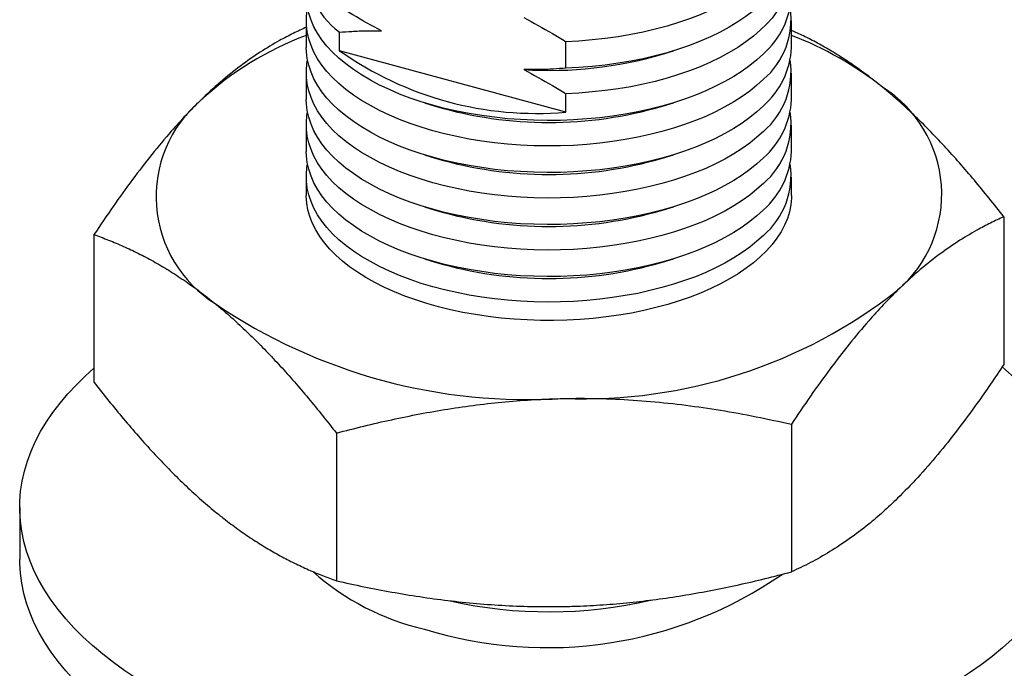
# Model space of a CAD drawing. Units: inches. Extents: x 0.7 to 32.6, y 0.8 to 21.3.
# Drawn here: x 2.8 to 3.7, y 1.4 to 2 of the extents above; entities that cross this region are included whole.
import ezdxf

# ---------------------------------------------------------------- set-up
doc = ezdxf.new("R2010")
doc.units = ezdxf.units.IN
doc.header["$LTSCALE"] = 2
doc.header["$MEASUREMENT"] = 0
doc.linetypes.add('SLD-Solid', pattern=[0])

msp = doc.modelspace()

# ---------------------------------------------------------------- linework, layer by layer
at = {"color": 7, "linetype": 'SLD-Solid', "lineweight": 25}
for p, q in [((3.08646, 1.99869), (3.08646, 1.97575)), ((3.50641, 1.97575), (3.50641, 1.99869)), ((3.11531, 1.973), (3.11531, 1.98897)), ((3.31096, 1.95785), (3.31096, 1.9808)), ((3.31096, 1.91983), (3.11531, 1.973)), ((3.39481, 1.97003), (3.40425, 1.97294)), ((3.08646, 1.95369), (3.08646, 1.93075)), ((3.50641, 1.93075), (3.50641, 1.95369)), ((3.31096, 1.91983), (3.31096, 1.9358)), ((3.18862, 1.92794), (3.19806, 1.92504)), ((3.39481, 1.92504), (3.40425, 1.92794)), ((3.08646, 1.9087), (3.08646, 1.88576)), ((3.50641, 1.88576), (3.50641, 1.9087)), ((3.18862, 1.88295), (3.19806, 1.88004)), ((3.39481, 1.88004), (3.40425, 1.88295)), ((3.08646, 1.8637), (3.08646, 1.84773)), ((3.50641, 1.84773), (3.50641, 1.8637)), ((3.18862, 1.83795), (3.19806, 1.83504)), ((3.39481, 1.83504), (3.40425, 1.83795)), ((3.69014, 1.82933), (3.69014, 1.70159)), ((2.90273, 1.81389), (2.90273, 1.68615)), ((3.18862, 1.79296), (3.19806, 1.79005)), ((3.39481, 1.79005), (3.40425, 1.79296)), ((3.50627, 1.64986), (3.50627, 1.52212)), ((3.11256, 1.64214), (3.11256, 1.51441)), ((2.83843, 1.57776), (2.83843, 1.53276))]:
    msp.add_line(p, q, dxfattribs=at)
at = {"color": 7, "linetype": 'SLD-Solid', "lineweight": 25, "flags": 128}
for points in [[(3.50531, 2.09971), (3.50554, 2.09852), (3.50627, 2.09259), (3.50637, 2.08665), (3.50584, 2.08072), (3.50467, 2.07481), (3.50288, 2.06895), (3.50047, 2.06314), (3.49744, 2.05741), (3.4938, 2.05178), (3.48957, 2.04625), (3.48476, 2.04086), (3.47938, 2.0356), (3.47345, 2.03051), (3.46698, 2.02559), (3.46, 2.02087), (3.45252, 2.01635), (3.44458, 2.01204), (3.43619, 2.00797), (3.42738, 2.00414), (3.41817, 2.00057), (3.40859, 1.99726), (3.39868, 1.99422), (3.38846, 1.99148), (3.37796, 1.98902), (3.36722, 1.98687), (3.35626, 1.98502), (3.34512, 1.98348), (3.33384, 1.98227), (3.32244, 1.98137), (3.31096, 1.9808)], [(3.50641, 2.06574), (3.50637, 2.06371), (3.50584, 2.05778), (3.50467, 2.05187), (3.50288, 2.04601), (3.50047, 2.0402), (3.49744, 2.03447), (3.4938, 2.02883), (3.48957, 2.02331), (3.48476, 2.01791), (3.47938, 2.01266), (3.47345, 2.00757), (3.46698, 2.00265), (3.46, 1.99793), (3.45252, 1.99341), (3.44458, 1.9891), (3.43619, 1.98503), (3.42738, 1.9812), (3.41817, 1.97763), (3.40859, 1.97432), (3.39868, 1.97128), (3.38846, 1.96854), (3.37796, 1.96608), (3.36722, 1.96393), (3.35626, 1.96208), (3.34512, 1.96054), (3.33384, 1.95932), (3.32244, 1.95843), (3.31096, 1.95785)], [(3.50531, 2.05471), (3.50554, 2.05352), (3.50627, 2.0476), (3.50637, 2.04166), (3.50584, 2.03573), (3.50467, 2.02982), (3.50288, 2.02395), (3.50047, 2.01814), (3.49744, 2.01242), (3.4938, 2.00678), (3.48957, 2.00126), (3.48476, 1.99586), (3.47938, 1.99061), (3.47345, 1.98552), (3.46698, 1.9806), (3.46, 1.97587), (3.45252, 1.97135), (3.44458, 1.96705), (3.43619, 1.96297), (3.42738, 1.95915), (3.41817, 1.95557), (3.40859, 1.95226), (3.39868, 1.94923), (3.38846, 1.94648), (3.37796, 1.94403), (3.36722, 1.94187), (3.35626, 1.94002), (3.34512, 1.93849), (3.33384, 1.93727), (3.32244, 1.93637), (3.31096, 1.9358)], [(3.48214, 1.97027), (3.47651, 1.96513), (3.47034, 1.96014), (3.46366, 1.95534), (3.45647, 1.95074), (3.44881, 1.94634), (3.4407, 1.94217), (3.43215, 1.93823), (3.4232, 1.93453), (3.41387, 1.93109), (3.40419, 1.92793), (3.39418, 1.92503), (3.38389, 1.92243), (3.37334, 1.92011), (3.36255, 1.9181), (3.35157, 1.91639), (3.34042, 1.915), (3.32915, 1.91392), (3.31777, 1.91316), (3.30633, 1.91272), (3.29486, 1.9126), (3.2834, 1.91281), (3.27197, 1.91334), (3.26062, 1.91418), (3.24938, 1.91535), (3.23827, 1.91683), (3.22734, 1.91862), (3.21662, 1.92072), (3.20613, 1.92311), (3.19591, 1.9258), (3.186, 1.92877), (3.17641, 1.93201), (3.16718, 1.93552), (3.15833, 1.93928), (3.1499, 1.94329), (3.14191, 1.94752), (3.13438, 1.95198), (3.12733, 1.95664), (3.12078, 1.96149), (3.11476, 1.96652), (3.10928, 1.97171), (3.10436, 1.97705), (3.10002, 1.98251), (3.09626, 1.9881), (3.09309, 1.99377), (3.09054, 1.99953), (3.0886, 2.00536), (3.08727, 2.01123), (3.08658, 2.01712), (3.08646, 2.02074)], [(3.48214, 1.94822), (3.47651, 1.94307), (3.47034, 1.93809), (3.46366, 1.93329), (3.45647, 1.92868), (3.44881, 1.92429), (3.4407, 1.92011), (3.43215, 1.91617), (3.4232, 1.91248), (3.41387, 1.90904), (3.40419, 1.90587), (3.39418, 1.90298), (3.38389, 1.90037), (3.37334, 1.89806), (3.36255, 1.89605), (3.35157, 1.89434), (3.34042, 1.89294), (3.32915, 1.89187), (3.31777, 1.8911), (3.30633, 1.89067), (3.29486, 1.89055), (3.2834, 1.89075), (3.27197, 1.89128), (3.26062, 1.89213), (3.24938, 1.8933), (3.23827, 1.89478), (3.22734, 1.89657), (3.21662, 1.89866), (3.20613, 1.90106), (3.19591, 1.90374), (3.186, 1.90671), (3.17641, 1.90996), (3.16718, 1.91346), (3.15833, 1.91723), (3.1499, 1.92123), (3.14191, 1.92547), (3.13438, 1.92992), (3.12733, 1.93458), (3.12078, 1.93944), (3.11476, 1.94447), (3.10928, 1.94966), (3.10436, 1.95499), (3.10002, 1.96046), (3.09626, 1.96604), (3.09309, 1.97172), (3.09054, 1.97748), (3.0886, 1.9833), (3.08727, 1.98917), (3.08658, 1.99507), (3.08651, 2.00098), (3.08706, 2.00688), (3.08755, 2.00972)], [(3.48214, 1.92528), (3.47651, 1.92013), (3.47034, 1.91515), (3.46366, 1.91035), (3.45647, 1.90574), (3.44881, 1.90134), (3.4407, 1.89717), (3.43215, 1.89323), (3.4232, 1.88954), (3.41387, 1.8861), (3.40419, 1.88293), (3.39418, 1.88004), (3.38389, 1.87743), (3.37334, 1.87512), (3.36255, 1.87311), (3.35157, 1.8714), (3.34042, 1.87), (3.32915, 1.86892), (3.31777, 1.86816), (3.30633, 1.86772), (3.29486, 1.86761), (3.2834, 1.86781), (3.27197, 1.86834), (3.26062, 1.86919), (3.24938, 1.87035), (3.23827, 1.87184), (3.22734, 1.87363), (3.21662, 1.87572), (3.20613, 1.87812), (3.19591, 1.8808), (3.186, 1.88377), (3.17641, 1.88701), (3.16718, 1.89052), (3.15833, 1.89428), (3.1499, 1.89829), (3.14191, 1.90253), (3.13438, 1.90698), (3.12733, 1.91164), (3.12078, 1.9165), (3.11476, 1.92152), (3.10928, 1.92671), (3.10436, 1.93205), (3.10002, 1.93752), (3.09626, 1.9431), (3.09309, 1.94878), (3.09054, 1.95454), (3.0886, 1.96036), (3.08727, 1.96623), (3.08658, 1.97213), (3.08646, 1.97575)], [(3.48214, 1.90322), (3.47651, 1.89808), (3.47034, 1.89309), (3.46366, 1.88829), (3.45647, 1.88369), (3.44881, 1.87929), (3.4407, 1.87512), (3.43215, 1.87118), (3.4232, 1.86748), (3.41387, 1.86404), (3.40419, 1.86088), (3.39418, 1.85798), (3.38389, 1.85538), (3.37334, 1.85306), (3.36255, 1.85105), (3.35157, 1.84934), (3.34042, 1.84795), (3.32915, 1.84687), (3.31777, 1.84611), (3.30633, 1.84567), (3.29486, 1.84555), (3.2834, 1.84576), (3.27197, 1.84629), (3.26062, 1.84713), (3.24938, 1.8483), (3.23827, 1.84978), (3.22734, 1.85157), (3.21662, 1.85367), (3.20613, 1.85606), (3.19591, 1.85875), (3.186, 1.86172), (3.17641, 1.86496), (3.16718, 1.86847), (3.15833, 1.87223), (3.1499, 1.87624), (3.14191, 1.88047), (3.13438, 1.88493), (3.12733, 1.88959), (3.12078, 1.89444), (3.11476, 1.89947), (3.10928, 1.90466), (3.10436, 1.91), (3.10002, 1.91546), (3.09626, 1.92105), (3.09309, 1.92672), (3.09054, 1.93248), (3.0886, 1.93831), (3.08727, 1.94418), (3.08658, 1.95007), (3.08651, 1.95598), (3.08706, 1.96188), (3.08755, 1.96472)], [(3.48214, 1.88028), (3.47651, 1.87513), (3.47034, 1.87015), (3.46366, 1.86535), (3.45647, 1.86075), (3.44881, 1.85635), (3.4407, 1.85217), (3.43215, 1.84823), (3.4232, 1.84454), (3.41387, 1.8411), (3.40419, 1.83793), (3.39418, 1.83504), (3.38389, 1.83244), (3.37334, 1.83012), (3.36255, 1.82811), (3.35157, 1.8264), (3.34042, 1.82501), (3.32915, 1.82393), (3.31777, 1.82317), (3.30633, 1.82273), (3.29486, 1.82261), (3.2834, 1.82282), (3.27197, 1.82334), (3.26062, 1.82419), (3.24938, 1.82536), (3.23827, 1.82684), (3.22734, 1.82863), (3.21662, 1.83073), (3.20613, 1.83312), (3.19591, 1.83581), (3.186, 1.83877), (3.17641, 1.84202), (3.16718, 1.84553), (3.15833, 1.84929), (3.1499, 1.85329), (3.14191, 1.85753), (3.13438, 1.86199), (3.12733, 1.86665), (3.12078, 1.8715), (3.11476, 1.87653), (3.10928, 1.88172), (3.10436, 1.88706), (3.10002, 1.89252), (3.09626, 1.8981), (3.09309, 1.90378), (3.09054, 1.90954), (3.0886, 1.91537), (3.08727, 1.92123), (3.08658, 1.92713), (3.08646, 1.93075)], [(3.48214, 1.85823), (3.47651, 1.85308), (3.47034, 1.8481), (3.46366, 1.8433), (3.45647, 1.83869), (3.44881, 1.83429), (3.4407, 1.83012), (3.43215, 1.82618), (3.4232, 1.82249), (3.41387, 1.81905), (3.40419, 1.81588), (3.39418, 1.81299), (3.38389, 1.81038), (3.37334, 1.80807), (3.36255, 1.80605), (3.35157, 1.80435), (3.34042, 1.80295), (3.32915, 1.80187), (3.31777, 1.80111), (3.30633, 1.80067), (3.29486, 1.80056), (3.2834, 1.80076), (3.27197, 1.80129), (3.26062, 1.80214), (3.24938, 1.8033), (3.23827, 1.80479), (3.22734, 1.80658), (3.21662, 1.80867), (3.20613, 1.81107), (3.19591, 1.81375), (3.186, 1.81672), (3.17641, 1.81996), (3.16718, 1.82347), (3.15833, 1.82723), (3.1499, 1.83124), (3.14191, 1.83548), (3.13438, 1.83993), (3.12733, 1.84459), (3.12078, 1.84945), (3.11476, 1.85447), (3.10928, 1.85966), (3.10436, 1.865), (3.10002, 1.87047), (3.09626, 1.87605), (3.09309, 1.88173), (3.09054, 1.88749), (3.0886, 1.89331), (3.08727, 1.89918), (3.08658, 1.90508), (3.08651, 1.91098), (3.08706, 1.91689), (3.08755, 1.91973)], [(3.48214, 1.83529), (3.47651, 1.83014), (3.47034, 1.82516), (3.46366, 1.82036), (3.45647, 1.81575), (3.44881, 1.81135), (3.4407, 1.80718), (3.43215, 1.80324), (3.4232, 1.79954), (3.41387, 1.79611), (3.40419, 1.79294), (3.39418, 1.79005), (3.38389, 1.78744), (3.37334, 1.78513), (3.36255, 1.78311), (3.35157, 1.78141), (3.34042, 1.78001), (3.32915, 1.77893), (3.31777, 1.77817), (3.30633, 1.77773), (3.29486, 1.77762), (3.2834, 1.77782), (3.27197, 1.77835), (3.26062, 1.7792), (3.24938, 1.78036), (3.23827, 1.78184), (3.22734, 1.78363), (3.21662, 1.78573), (3.20613, 1.78812), (3.19591, 1.79081), (3.186, 1.79378), (3.17641, 1.79702), (3.16718, 1.80053), (3.15833, 1.80429), (3.1499, 1.8083), (3.14191, 1.81254), (3.13438, 1.81699), (3.12733, 1.82165), (3.12078, 1.8265), (3.11476, 1.83153), (3.10928, 1.83672), (3.10436, 1.84206), (3.10002, 1.84753), (3.09626, 1.85311), (3.09309, 1.85879), (3.09054, 1.86455), (3.0886, 1.87037), (3.08727, 1.87624), (3.08658, 1.88214), (3.08646, 1.88576)], [(3.48214, 1.81323), (3.47651, 1.80808), (3.47034, 1.8031), (3.46366, 1.7983), (3.45647, 1.7937), (3.44881, 1.7893), (3.4407, 1.78512), (3.43215, 1.78118), (3.4232, 1.77749), (3.41387, 1.77405), (3.40419, 1.77088), (3.39418, 1.76799), (3.38389, 1.76539), (3.37334, 1.76307), (3.36255, 1.76106), (3.35157, 1.75935), (3.34042, 1.75796), (3.32915, 1.75688), (3.31777, 1.75612), (3.30633, 1.75568), (3.29486, 1.75556), (3.2834, 1.75577), (3.27197, 1.75629), (3.26062, 1.75714), (3.24938, 1.75831), (3.23827, 1.75979), (3.22734, 1.76158), (3.21662, 1.76368), (3.20613, 1.76607), (3.19591, 1.76876), (3.186, 1.77172), (3.17641, 1.77497), (3.16718, 1.77848), (3.15833, 1.78224), (3.1499, 1.78624), (3.14191, 1.79048), (3.13438, 1.79494), (3.12733, 1.7996), (3.12078, 1.80445), (3.11476, 1.80948), (3.10928, 1.81467), (3.10436, 1.82001), (3.10002, 1.82547), (3.09626, 1.83105), (3.09309, 1.83673), (3.09054, 1.84249), (3.0886, 1.84832), (3.08727, 1.85418), (3.08658, 1.86008), (3.08651, 1.86599), (3.08706, 1.87189), (3.08755, 1.87473)], [(3.50641, 1.84773), (3.50636, 1.84545), (3.5058, 1.83955), (3.50462, 1.83367), (3.50282, 1.82783), (3.5004, 1.82206), (3.49738, 1.81636), (3.49375, 1.81076), (3.48954, 1.80526), (3.48475, 1.79989), (3.47939, 1.79467), (3.47349, 1.7896), (3.46706, 1.78471), (3.46013, 1.78), (3.4527, 1.7755), (3.44481, 1.77121), (3.43648, 1.76715), (3.42772, 1.76334), (3.41858, 1.75977), (3.40907, 1.75646), (3.39922, 1.75343), (3.38907, 1.75068), (3.37864, 1.74822), (3.36797, 1.74606), (3.35708, 1.7442), (3.34601, 1.74265), (3.3348, 1.74141), (3.32347, 1.74049), (3.31206, 1.73989), (3.3006, 1.73961), (3.28913, 1.73965), (3.27768, 1.74002), (3.26629, 1.74071), (3.25498, 1.74172), (3.2438, 1.74304), (3.23278, 1.74468), (3.22195, 1.74662), (3.21134, 1.74887), (3.20099, 1.75141), (3.19091, 1.75424), (3.18116, 1.75734), (3.17175, 1.76072), (3.16271, 1.76436), (3.15407, 1.76824), (3.14585, 1.77236), (3.13808, 1.77671), (3.13079, 1.78127), (3.12399, 1.78603), (3.11771, 1.79097), (3.11195, 1.79608), (3.10675, 1.80135), (3.10212, 1.80675), (3.09806, 1.81228), (3.0946, 1.81791), (3.09174, 1.82363), (3.08949, 1.82943), (3.08786, 1.83527), (3.08685, 1.84116), (3.08646, 1.84706), (3.08646, 1.84773)], [(3.08268, 1.36913), (3.06786, 1.37334), (3.05335, 1.37783), (3.03918, 1.3826), (3.02535, 1.38762), (3.01189, 1.39291), (2.99883, 1.39846), (2.98616, 1.40424), (2.97393, 1.41026), (2.96213, 1.41652), (2.95079, 1.42299), (2.93992, 1.42967), (2.92954, 1.43656), (2.91966, 1.44364), (2.9103, 1.4509), (2.90146, 1.45834), (2.89316, 1.46593), (2.88541, 1.47369), (2.87823, 1.48158), (2.87161, 1.4896), (2.86558, 1.49775), (2.86013, 1.506), (2.85528, 1.51436), (2.85103, 1.52279), (2.8474, 1.53131), (2.84437, 1.53989), (2.84196, 1.54852), (2.84017, 1.55718), (2.83901, 1.56588), (2.83847, 1.5746), (2.83856, 1.58331), (2.83927, 1.59202), (2.8406, 1.60071), (2.84256, 1.60937), (2.84514, 1.61799), (2.84833, 1.62655), (2.85214, 1.63505), (2.85655, 1.64346), (2.86157, 1.65179), (2.86718, 1.66001), (2.87337, 1.66813), (2.88014, 1.67612), (2.88748, 1.68397), (2.89538, 1.69168), (2.90273, 1.69829)], [(3.68876, 1.69947), (3.69141, 1.69718), (3.69971, 1.68958), (3.70745, 1.68183), (3.71464, 1.67394), (3.72125, 1.66591), (3.72729, 1.65777), (3.73273, 1.64951), (3.73758, 1.64116), (3.74183, 1.63272), (3.74547, 1.62421), (3.7485, 1.61563), (3.75091, 1.607), (3.75269, 1.59833), (3.75386, 1.58963), (3.7544, 1.58092), (3.75431, 1.5722), (3.7536, 1.56349), (3.75226, 1.5548), (3.75031, 1.54614), (3.74773, 1.53753), (3.74453, 1.52897), (3.74073, 1.52047), (3.73631, 1.51205), (3.7313, 1.50373), (3.72569, 1.4955), (3.7195, 1.48739), (3.71272, 1.4794), (3.70538, 1.47154), (3.69748, 1.46383), (3.68904, 1.45628), (3.68005, 1.44889), (3.67054, 1.44168), (3.66053, 1.43465), (3.65001, 1.42782), (3.63901, 1.42119), (3.62754, 1.41478), (3.61562, 1.40859), (3.60327, 1.40263), (3.59049, 1.39691), (3.57732, 1.39144), (3.56376, 1.38622), (3.54983, 1.38126), (3.53556, 1.37657), (3.52097, 1.37216), (3.50606, 1.36803), (3.49087, 1.36418), (3.47542, 1.36063), (3.45972, 1.35737), (3.44379, 1.35441), (3.42767, 1.35176), (3.41136, 1.34942), (3.3949, 1.34738), (3.37831, 1.34567), (3.3616, 1.34427), (3.3448, 1.34319), (3.32794, 1.34243), (3.31104, 1.34199), (3.29411, 1.34187), (3.27719, 1.34208), (3.26029, 1.3426), (3.24345, 1.34345), (3.22667, 1.34462), (3.20999, 1.34611), (3.19343, 1.34791), (3.17701, 1.35003), (3.16076, 1.35246), (3.14468, 1.35519), (3.12882, 1.35823), (3.11318, 1.36157), (3.0978, 1.36521), (3.08268, 1.36913)], [(3.08268, 1.32414), (3.06786, 1.32835), (3.05335, 1.33284), (3.03918, 1.3376), (3.02535, 1.34263), (3.01189, 1.34792), (2.99883, 1.35346), (2.98616, 1.35925), (2.97393, 1.36527), (2.96213, 1.37152), (2.95079, 1.37799), (2.93992, 1.38468), (2.92954, 1.39156), (2.91966, 1.39864), (2.9103, 1.4059), (2.90146, 1.41334), (2.89316, 1.42094), (2.88541, 1.42869), (2.87823, 1.43658), (2.87161, 1.44461), (2.86558, 1.45275), (2.86013, 1.46101), (2.85528, 1.46936), (2.85103, 1.4778), (2.8474, 1.48631), (2.84437, 1.49489), (2.84196, 1.50352), (2.84017, 1.51219), (2.83901, 1.52089), (2.83847, 1.5296), (2.83843, 1.53276)]]:
    msp.add_lwpolyline(points, dxfattribs=at)
at = {"color": 7, "linetype": 'SLD-Solid', "lineweight": 25}
for centre, radius, start, end in [((3.15644, 2.04507), 0.06956, 172.03374, 233.75095), ((3.43471, 2.02415), 0.07178, 311.35933, 357.27877), ((3.43792, 2), 0.06809, 310.49841, 8.20489), ((3.18623, 1.72135), 0.28307, 110.63787, 132.59009), ((3.39729, 1.70323), 0.30333, 51.71628, 68.91721), ((3.28563, 2.21316), 0.29442, 234.65535, 274.93562), ((3.29721, 2.3008), 0.34487, 266.26984, 286.43985), ((3.43471, 1.97916), 0.07178, 311.35933, 357.27877), ((3.43792, 1.955), 0.06809, 310.49841, 8.20489), ((3.52697, 1.84874), 0.10939, 310.63172, 57.82239), ((3.0659, 1.84673), 0.10939, 130.63172, 237.82239), ((3.43471, 1.93416), 0.07178, 311.35933, 357.27877), ((3.29643, 2.25997), 0.34908, 253.6311, 286.3689), ((3.43792, 1.91001), 0.06809, 310.49841, 8.20489), ((3.43471, 1.88916), 0.07178, 311.35933, 357.27877), ((3.29643, 2.21497), 0.34908, 253.6311, 286.3689), ((3.43792, 1.86501), 0.06809, 310.49841, 8.20489), ((3.29643, 2.16998), 0.34908, 253.6311, 286.3689), ((3.29643, 2.12498), 0.34908, 253.6311, 286.3689), ((3.32602, 2.11323), 0.44142, 267.84431, 308.06923), ((3.27804, 2.15287), 0.48176, 235.85696, 273.73401)]:
    msp.add_arc(centre, radius, start, end, dxfattribs=at)
at = {"color": 1, "linetype": 'SLD-Solid', "lineweight": 25}
for centre, radius, start, end in [((3.23838, 1.68761), 0.22073, 228.48811, 256.97778), ((3.29467, 1.81505), 0.35854, 252.79942, 304.60848), ((3.2964, 1.87951), 0.39195, 257.39727, 282.98691)]:
    msp.add_arc(centre, radius, start, end, dxfattribs=at)
at = {"color": 7, "linetype": 'SLD-Solid', "lineweight": 25}
for points, knots in [([(3.1515, 1.99017), (3.14324, 1.99464), (3.13105, 2.00123), (3.11915, 2.00864), (3.11531, 2.01103)], [0, 0, 0, 0, 0.677557, 1, 1, 1, 1]), ([(3.27477, 2.00166), (3.28304, 1.99719), (3.29523, 1.99059), (3.30713, 1.98318), (3.31096, 1.9808)], [0, 0, 0, 0, 0.677557, 1, 1, 1, 1]), ([(3.0866, 1.99336), (3.08275, 1.99159), (3.07505, 1.98804), (3.06169, 1.98098), (3.04652, 1.97191), (3.02941, 1.95997), (3.0121, 1.94618), (3.00048, 1.93522), (2.99466, 1.92975)], [0, 0, 0, 0, 0.128544, 0.257186, 0.441765, 0.626325, 0.813168, 1, 1, 1, 1]), ([(3.11531, 1.98897), (3.1188, 1.98924), (3.12649, 1.98984), (3.13854, 1.99031), (3.14718, 1.99022), (3.1515, 1.99017)], [0, 0, 0, 0, 0.292988, 0.64624, 1, 1, 1, 1]), ([(3.58522, 1.94133), (3.58274, 1.94333), (3.57617, 1.94863), (3.56553, 1.95657), (3.55331, 1.96499), (3.54111, 1.97265), (3.52889, 1.97961), (3.51732, 1.98563), (3.50983, 1.98904), (3.50641, 1.9906)], [0, 0, 0, 0, 0.093772, 0.247598, 0.401427, 0.556093, 0.710762, 0.867549, 1, 1, 1, 1]), ([(3.31096, 1.95785), (3.30748, 1.95759), (3.29979, 1.95699), (3.28774, 1.95651), (3.2791, 1.95661), (3.27477, 1.95666)], [0, 0, 0, 0, 0.2929885, 0.6462405, 1, 1, 1, 1]), ([(3.27477, 1.95666), (3.28304, 1.95219), (3.29523, 1.94559), (3.30713, 1.93819), (3.31096, 1.9358)], [0, 0, 0, 0, 0.677557, 1, 1, 1, 1]), ([(3.69014, 1.82933), (3.68591, 1.8347), (3.67746, 1.84544), (3.66466, 1.86098), (3.65176, 1.87603), (3.63869, 1.89053), (3.62549, 1.90441), (3.61214, 1.91759), (3.59871, 1.93002), (3.58972, 1.93756), (3.58522, 1.94133)], [0, 0, 0, 0, 0.123627, 0.247252, 0.371298, 0.49534, 0.621101, 0.746858, 0.87343, 1, 1, 1, 1]), ([(2.99466, 1.92975), (2.99049, 1.92557), (2.98214, 1.91722), (2.96816, 1.90177), (2.95275, 1.88338), (2.93596, 1.86158), (2.91926, 1.83845), (2.90824, 1.82208), (2.90273, 1.81389)], [0, 0, 0, 0, 0.134064, 0.268399, 0.450388, 0.632394, 0.816189, 1, 1, 1, 1]), ([(3.69014, 1.82933), (3.68629, 1.82756), (3.67859, 1.82401), (3.66523, 1.81695), (3.65006, 1.80788), (3.63295, 1.79594), (3.61564, 1.78215), (3.60402, 1.77119), (3.5982, 1.76572)], [0, 0, 0, 0, 0.1285441, 0.257186, 0.4417649, 0.6263246, 0.8131677, 1, 1, 1, 1]), ([(2.90273, 1.81389), (2.90695, 1.81234), (2.9154, 1.80925), (2.92821, 1.80383), (2.94111, 1.79775), (2.95418, 1.79087), (2.96738, 1.78314), (2.98073, 1.77446), (2.99416, 1.7649), (3.00315, 1.75773), (3.00764, 1.75414)], [0, 0, 0, 0, 0.123627, 0.247252, 0.371298, 0.49534, 0.621101, 0.746858, 0.87343, 1, 1, 1, 1]), ([(3.5982, 1.76572), (3.59403, 1.76155), (3.58568, 1.75319), (3.5717, 1.73774), (3.55629, 1.71935), (3.5395, 1.69755), (3.5228, 1.67443), (3.51178, 1.65805), (3.50627, 1.64986)], [0, 0, 0, 0, 0.134064, 0.268399, 0.450388, 0.632394, 0.816189, 1, 1, 1, 1]), ([(3.00764, 1.75414), (3.01013, 1.75208), (3.0167, 1.74663), (3.02733, 1.73715), (3.03956, 1.72556), (3.05176, 1.71324), (3.06397, 1.70022), (3.07618, 1.68654), (3.08838, 1.67223), (3.10051, 1.65746), (3.10854, 1.64725), (3.11256, 1.64214)], [0, 0, 0, 0, 0.070034, 0.18492, 0.299807, 0.41532, 0.530836, 0.647932, 0.765032, 0.882515, 1, 1, 1, 1]), ([(3.69014, 1.70159), (3.68629, 1.69585), (3.67859, 1.68435), (3.66523, 1.66534), (3.65006, 1.64479), (3.63295, 1.62333), (3.61564, 1.60335), (3.60402, 1.59161), (3.5982, 1.58574)], [0, 0, 0, 0, 0.128544, 0.257186, 0.441765, 0.626325, 0.813168, 1, 1, 1, 1]), ([(2.90273, 1.68615), (2.90695, 1.68078), (2.9154, 1.67004), (2.92821, 1.6545), (2.94111, 1.63945), (2.95418, 1.62495), (2.96738, 1.61107), (2.98073, 1.59789), (2.99416, 1.58546), (3.00315, 1.57793), (3.00764, 1.57416)], [0, 0, 0, 0, 0.123627, 0.247252, 0.371298, 0.49534, 0.621101, 0.746858, 0.87343, 1, 1, 1, 1]), ([(3.11256, 1.64214), (3.12049, 1.64421), (3.13635, 1.64835), (3.16037, 1.65388), (3.18458, 1.65884), (3.20909, 1.66313), (3.23386, 1.66669), (3.25892, 1.66943), (3.28411, 1.67136), (3.30098, 1.67187), (3.30941, 1.67212)], [0, 0, 0, 0, 0.1236274, 0.2472517, 0.3712976, 0.4953395, 0.6211006, 0.7468579, 0.8734297, 1, 1, 1, 1]), ([(3.30941, 1.67212), (3.31408, 1.67219), (3.32896, 1.67239), (3.35403, 1.67177), (3.38458, 1.66976), (3.41489, 1.66649), (3.44531, 1.66204), (3.47576, 1.65657), (3.4961, 1.6521), (3.50627, 1.64986)], [0, 0, 0, 0, 0.070036, 0.223325, 0.37662, 0.530833, 0.683092, 0.841542, 1, 1, 1, 1]), ([(3.5982, 1.58574), (3.59403, 1.58176), (3.58568, 1.57382), (3.5717, 1.56197), (3.55629, 1.55029), (3.5395, 1.5393), (3.5228, 1.52983), (3.51178, 1.52469), (3.50627, 1.52212)], [0, 0, 0, 0, 0.134064, 0.268399, 0.450388, 0.632394, 0.816189, 1, 1, 1, 1]), ([(3.00764, 1.57416), (3.01013, 1.57215), (3.0167, 1.56685), (3.02733, 1.55891), (3.03956, 1.5505), (3.05176, 1.54284), (3.06397, 1.53587), (3.07618, 1.52956), (3.08838, 1.5239), (3.10051, 1.51881), (3.10854, 1.51587), (3.11256, 1.51441)], [0, 0, 0, 0, 0.0700339, 0.1849198, 0.2998071, 0.41532, 0.5308357, 0.6479323, 0.765032, 0.8825147, 1, 1, 1, 1]), ([(3.30941, 1.49214), (3.31408, 1.49226), (3.3264, 1.49258), (3.34636, 1.49374), (3.36929, 1.49578), (3.39218, 1.49855), (3.41511, 1.50203), (3.43801, 1.50617), (3.46089, 1.51094), (3.48366, 1.51622), (3.49873, 1.52016), (3.50627, 1.52212)], [0, 0, 0, 0, 0.070034, 0.18492, 0.299807, 0.41532, 0.530836, 0.647932, 0.765032, 0.882515, 1, 1, 1, 1]), ([(3.11256, 1.51441), (3.12049, 1.51265), (3.13635, 1.50913), (3.16037, 1.50455), (3.18458, 1.50054), (3.20909, 1.4972), (3.23386, 1.49461), (3.25892, 1.49286), (3.28411, 1.49192), (3.30098, 1.49207), (3.30941, 1.49214)], [0, 0, 0, 0, 0.123627, 0.247252, 0.371298, 0.49534, 0.621101, 0.746858, 0.87343, 1, 1, 1, 1])]:
    msp.add_open_spline(points, degree=3, knots=knots, dxfattribs=at)

doc.saveas('drawing.dxf')
